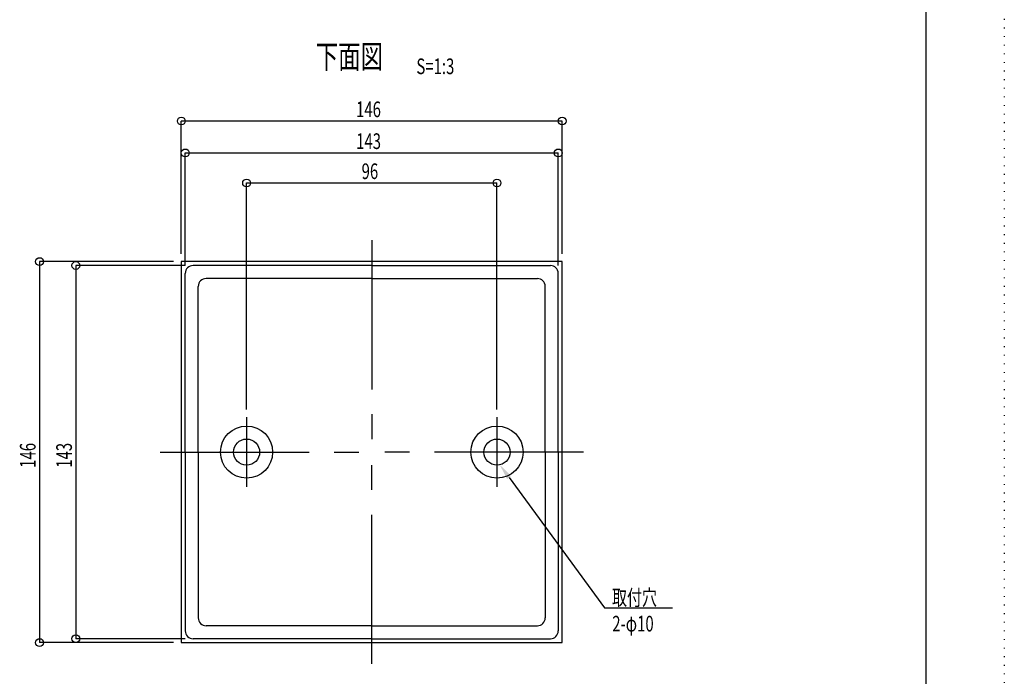
# Model space of a CAD drawing. Extents: x 0 to 420, y 0 to 297.
# Drawn here: x 294 to 420, y 74 to 158 of the extents above; entities that cross this region are included whole.
import ezdxf

# ---------------------------------------------------------------- set-up
doc = ezdxf.new("R2010")
doc.units = 0
doc.linetypes.add('CENTER2', pattern=[28.575, 19.05, -3.175, 3.175, -3.175])
doc.linetypes.add('DOT', pattern=[1, 0, -1])
doc.layers.get('0').update_dxf_attribs({"linetype": 'CONTINUOUS'})
for name, color, linetype in [('0___1', 7, 'CONTINUOUS'), ('寸法線', 4, 'CONTINUOUS'), ('寸法線___1', 4, 'CONTINUOUS')]:
    doc.layers.add(name, color=color, linetype=linetype)
doc.styles.get("Standard").update_dxf_attribs({"font": 'txt.shx', "width": 0.7, "bigfont": 'extfont.shx'})

msp = doc.modelspace()

# ---------------------------------------------------------------- linework, layer by layer
at = {"color": 4, "linetype": 'DOT'}
msp.add_line((420, 297), (420, 0), dxfattribs=at)
at = {"color": 4, "linetype": 'CONTINUOUS'}
msp.add_line((410, 10), (410, 287), dxfattribs=at)
at = {"color": 3, "linetype": 'CENTER2'}
for p, q in [((339.17, 130.13), (339.17, 103.08)), ((323.17, 107.53), (323.17, 98.63)), ((355.17, 107.53), (355.17, 98.63)), ((312.12, 103.08), (339.17, 103.08)), ((366.22, 103.08), (339.17, 103.08)), ((339.17, 76.03), (339.17, 103.08))]:
    msp.add_line(p, q, dxfattribs=at)
at = {"color": 7, "linetype": 'CONTINUOUS'}
for p, q in [((314.83, 127.41), (314.83, 78.75)), ((363.5, 127.41), (314.83, 127.41)), ((363.5, 78.75), (363.5, 127.41)), ((315.33, 103.08), (315.33, 125.91)), ((339.17, 126.91), (316.33, 126.91)), ((339.17, 126.91), (362, 126.91)), ((363, 103.08), (363, 125.91)), ((339.17, 125.25), (318, 125.25)), ((339.17, 125.25), (360.33, 125.25)), ((317, 103.08), (317, 124.25)), ((361.33, 103.08), (361.33, 124.25)), ((315.33, 103.08), (315.33, 80.25)), ((317, 103.08), (317, 81.91)), ((361.33, 103.08), (361.33, 81.91)), ((363, 103.08), (363, 80.25)), ((339.17, 80.91), (318, 80.91)), ((339.17, 80.91), (360.33, 80.91)), ((314.83, 78.75), (363.5, 78.75)), ((339.17, 79.25), (316.33, 79.25)), ((339.17, 79.25), (362, 79.25))]:
    msp.add_line(p, q, dxfattribs=at)
at = {"color": 4, "linetype": 'BYBLOCK'}
for p, q in [((356.72, 99.84), (368.92, 83.19)), ((368.92, 83.19), (369.92, 83.19)), ((369.92, 83.19), (377.59, 83.19))]:
    msp.add_line(p, q, dxfattribs=at)
at = {"color": 7, "linetype": 'CONTINUOUS'}
for centre, radius in [((323.17, 103.08), 3.33), ((355.17, 103.08), 3.33), ((323.17, 103.08), 1.67), ((355.17, 103.08), 1.67)]:
    msp.add_circle(centre, radius, dxfattribs=at)
for centre, start, end in [((316.33, 125.91), 90, 180), ((362, 125.91), 0, 90), ((318, 124.25), 90, 180), ((360.33, 124.25), 0, 90), ((318, 81.91), 180, 270), ((360.33, 81.91), 270, 0), ((316.33, 80.25), 180, 270), ((362, 80.25), 270, 0)]:
    msp.add_arc(centre, 1, start, end, dxfattribs=at)
at = {"color": 4, "linetype": 'CONTINUOUS'}
msp.add_solid([(356.45, 99.64), (355.53, 101.45), (356.99, 100.04)], dxfattribs=at)
at = {"layer": '寸法線'}
for p, q in [((314.83, 128.41), (314.83, 145.36)), ((363.5, 145.36), (314.83, 145.36)), ((363.5, 128.41), (363.5, 145.36)), ((315.33, 126.91), (315.33, 141.29)), ((315.33, 141.29), (363, 141.29)), ((363, 126.91), (363, 141.29)), ((323.17, 108.53), (323.17, 137.45)), ((323.17, 137.45), (355.17, 137.45)), ((355.17, 108.53), (355.17, 137.45)), ((313.83, 127.41), (296.71, 127.41)), ((296.71, 127.41), (296.71, 78.75)), ((315.33, 126.91), (301.35, 126.91)), ((301.35, 126.91), (301.35, 79.25)), ((313.83, 78.75), (296.71, 78.75)), ((315.33, 79.25), (301.35, 79.25))]:
    msp.add_line(p, q, dxfattribs=at)
at = {"layer": '寸法線', "linetype": 'BYBLOCK'}
for centre in [(314.83, 145.36), (363.5, 145.36), (315.33, 141.29), (363, 141.29), (323.17, 137.45), (355.17, 137.45), (296.71, 127.41), (301.35, 126.91), (301.35, 79.25), (296.71, 78.75)]:
    msp.add_circle(centre, 0.5, dxfattribs=at)

# ---------------------------------------------------------------- texts
at = {"layer": '0___1', "color": 243, "width": 0.7}
msp.add_text('%%U下面図', height=3, dxfattribs=at).set_placement((332.01, 152.09))
at = {"layer": '0___1', "color": 4, "width": 0.7}
for s, p in [('S=1:3', (344.87, 151.35)), ('取付穴', (369.87, 83.5)), ('2-φ10', (369.9, 80.17))]:
    msp.add_text(s, height=2, dxfattribs=at).set_placement(p)
at = {"layer": '寸法線___1', "width": 0.7}
for s, p in [('146', (337.16, 145.86)), ('143', (337.17, 141.79)), ('96', (337.87, 137.95))]:
    msp.add_text(s, height=2, dxfattribs=at).set_placement(p)
for s, p in [('146', (296.21, 101.07)), ('143', (300.85, 101.08))]:
    msp.add_text(s, height=2, rotation=90, dxfattribs=at).set_placement(p)

doc.saveas('drawing.dxf')
